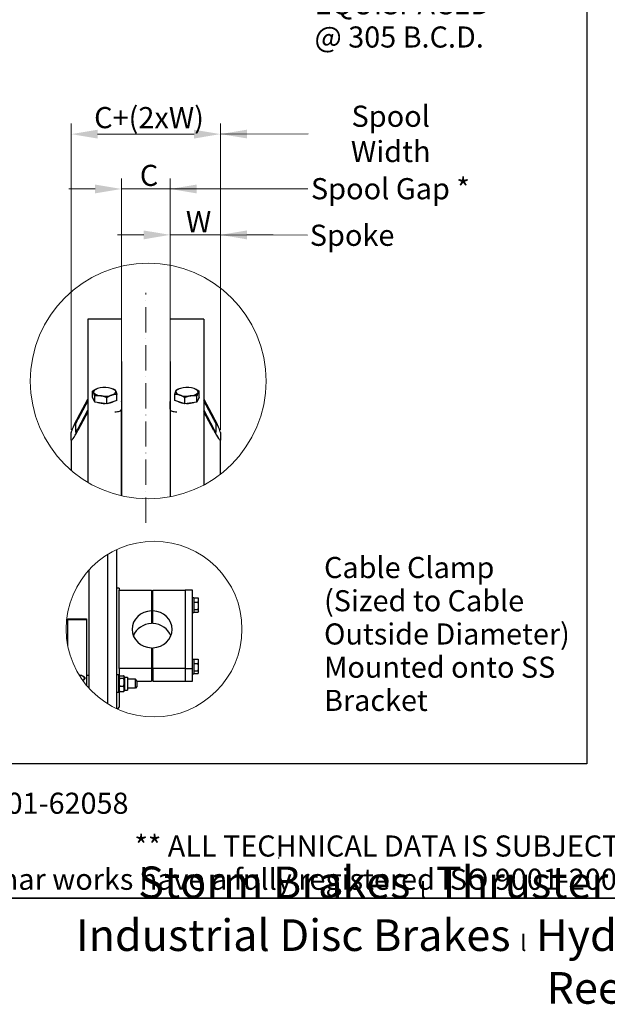
# Model space of a CAD drawing. Units: millimetres. Extents: x 420 to 5643, y 53 to 7355.
# Drawn here: x 1620 to 3123, y 53 to 2572 of the extents above; entities that cross this region are included whole.
import ezdxf
from ezdxf.enums import TextEntityAlignment as Align

# ---------------------------------------------------------------- set-up
doc = ezdxf.new("R2010")
doc.units = ezdxf.units.MM
doc.header["$LTSCALE"] = 27
doc.linetypes.add('ACAD_ISO10W100', pattern=[18, 12, -3, 0, -3])
for name, color, linetype, lineweight in [('Center Mark(Hillmar_metric)', 7, 'Continuous', 18), ('Detail Circle Lines(Hillmar_metric)', 7, 'Continuous', 18), ('Dimensions(Hillmar_metric)', 7, 'Continuous', 13), ('Sketch Geometry(Hillmar_metric)', 7, 'Continuous', 25), ('Symbols(Hillmar_metric)', 7, 'Continuous', 18), ('Visible Edges(Hillmar_metric)', 7, 'Continuous', 25)]:
    doc.layers.add(name, color=color, linetype=linetype, lineweight=lineweight)
doc.styles.add('Hillmar_metric_Dimensions', font='arial.ttf')
doc.styles.add('Hillmar_metric_parts_list', font='arial.ttf')
doc.styles.add('Hillmar_metric_title_block', font='arial.ttf')
doc.styles.add('Text Style48', font='arial.ttf')
doc.styles.add('Text Style95', font='arial.ttf')
doc.styles.add('Text Style96', font='arialbd.ttf')
doc.dimstyles.new('DEFAULT-ISO-Method 1b-Hillmar_metric', dxfattribs={"dimscale": 27, "dimtxt": 2, "dimasz": 2.5, "dimexe": 1, "dimexo": 1, "dimgap": 0.25, "dimtad": 1, "dimtih": 1, "dimtoh": 1, "dimrnd": 1e-08, "dimdsep": 46, "dimtxsty": 'Hillmar_metric_Dimensions', "dimcen": 0.09, "dimdle": 8, "dimclrd": 7, "dimclre": 7, "dimclrt": 7, "dimazin": 2, "dimtfac": 0.75, "dimtmove": 0, "dimatfit": 3, "dimfxl": 1, "dimtolj": 1, "dimlwd": 9, "dimlwe": 9, "dimarcsym": 0})
doc.dimstyles.new('DEFAULT-ISO-Method 1b-Hillmar_metric$7', dxfattribs={"dimscale": 27, "dimtxt": 2, "dimasz": 2.5, "dimexe": 1, "dimexo": 1, "dimgap": 0.25, "dimtad": 1, "dimtih": 1, "dimtoh": 1, "dimrnd": 1e-08, "dimdsep": 46, "dimtxsty": 'Hillmar_metric_Dimensions', "dimcen": 0.09, "dimdle": 8, "dimclrd": 7, "dimclre": 7, "dimclrt": 7, "dimazin": 2, "dimtfac": 0.75, "dimtmove": 0, "dimatfit": 3, "dimfxl": 1, "dimtolj": 1, "dimlwd": 15, "dimlwe": 9, "dimarcsym": 0})

# ---------------------------------------------------------------- blocks, each defined once
blk = doc.blocks.new('Borders Default Border')
at = {"layer": 'Sketch Geometry(Hillmar_metric)', "flags": 128}
blk.add_lwpolyline([(21, 12), (21, 272.4), (209, 272.4), (209, 12), (21, 12)], dxfattribs=at)
blk = doc.blocks.new('Title Blocks Hillmar_Metric')
at = {"layer": 'Sketch Geometry(Hillmar_metric)'}
for p, q in [((88.919, 15.117), (88.919, 15.044)), ((25.419, 11.27), (213.419, 11.27))]:
    blk.add_line(p, q, dxfattribs=at)
at = {"layer": 'Symbols(Hillmar_metric)', "color": 7, "style": 'Hillmar_metric_parts_list'}
for s, insert, char_height, attachment_point in [('\\fArial|b0|i0;\\H2.0000;Document Template #710-101-62058', (27.919, 20.27), 2, 4), ('\\fArial Narrow|b1|i0;\\H3.0000;Storm Brakes\\fArial Narrow|b0|i0;\\H3.0000; \\fWingdings|b0|i0;\\H1.5000;l\\fArial Narrow|b0|i0;\\H3.0000; \\fArial Narrow|b1|i0;\\H3.0000;Thruster Disc Brakes\\fArial Narrow|b0|i0;\\H3.0000; \\fWingdings|b0|i0;\\H1.5000;l\\fArial Narrow|b0|i0;\\H3.0000; \\fArial Narrow|b1|i0;\\H3.0000;Thruster\\fArial Narrow|b0|i0;\\H3.0000; \\fWingdings|b0|i0;\\H1.5000;l\\fArial Narrow|b0|i0;\\H3.0000; \\fArial Narrow|b1|i0;\\H3.0000;Industrial Disc Brakes\\fArial Narrow|b0|i0;\\H3.0000; \\fWingdings|b0|i0;\\H1.5000;l\\fArial Narrow|b0|i0;\\H3.0000; \\fArial Narrow|b1|i0;\\H3.0000;Hydraulic Power Units\\fArial Narrow|b0|i0;\\H3.0000; \\fWingdings|b0|i0;\\H1.5000;l\\fArial Narrow|b0|i0;\\H3.0000; \\fArial Narrow|b1|i0;\\H3.0000;Cable Reels', (119.419, 7.77), 1.5, 5)]:
    blk.add_mtext(s, dxfattribs=dict(at, insert=insert, char_height=char_height, attachment_point=attachment_point))
at = {"layer": 'Symbols(Hillmar_metric)', "color": 7, "insert": (119.419, 14.64), "char_height": 2, "attachment_point": 5, "line_spacing_factor": 0.944221, "style": 'Hillmar_metric_parts_list'}
blk.add_mtext('\\fArial|b0|i0;\\H2.0000;** ALL TECHNICAL DATA IS SUBJECT TO CHANGE WITHOUT NOTICE **\\PHillmar works have a fully registered ISO 9001-2008 quality assurance programme (QCB #01-1525)', dxfattribs=at)
at = {"layer": 'Symbols(Hillmar_metric)', "color": 7}
for tag, p, height, rotation, style in [('<Line1>_001', (113.725, 267.873), 2.5, 0.23438, 'Text Style96'), ('<Line2>_001', (104.75, 263.461), 2.5, 0.23438, 'Text Style96'), ('<Line3>_001', (105.604, 259.09), 2.5, 0.23438, 'Text Style96'), ('<Line4>_001', (114.698, 254.762), 2.5, 0.23438, 'Text Style96'), ('<Line5>_001', (117.669, 250.389), 2.5, 0.23438, 'Text Style96'), ('<Form_Number>_001', (169.793, 249.937), 2.5, 0.23438, 'Text Style48'), ('<Page>_001', (153.841, 242.551), 2.2, 0.23438, 'Text Style95'), ('FILENAME_AND_PATH_001', (21.589, 14.111), 1.5, 90, 'Hillmar_metric_title_block')]:
    blk.add_attdef(tag, p, '', height=height, rotation=rotation, dxfattribs=dict(at, style=style))
at = {"layer": 'Symbols(Hillmar_metric)', "color": 7, "style": 'Text Style48'}
for tag, p in [('<Sheet_Number>', (169.919, 266.17)), ('<Job_Number>', (169.919, 258.67)), ('<Document_Package_Number.>', (169.919, 243.67))]:
    blk.add_attdef(tag, text='', height=2.5, rotation=0.23438, dxfattribs=at).set_placement(p, align=Align.MIDDLE_LEFT)
at = {"layer": 'Symbols(Hillmar_metric)', "color": 7}
for tag, height, style, p in [('<Date>', 2.2, 'Text Style95', (138.419, 243.67)), ('<Document_Package_Number_Rev..>', 2.5, 'Text Style48', (208.419, 243.67))]:
    blk.add_attdef(tag, text='', height=height, rotation=0.23438, dxfattribs=dict(at, style=style)).set_placement(p, align=Align.MIDDLE_CENTER)
blk = doc.blocks.new('*D25')
at = {"layer": 'Defpoints', "color": 0, "linetype": 'Continuous', "transparency": 16777216}
for p in [(2133.4, 2278.9), (1751.8, 1495.6), (2133.4, 1495.6)]:
    blk.add_point(p, dxfattribs=at)
at = {"layer": 'Dimensions(Hillmar_metric)', "color": 7, "linetype": 'Continuous', "lineweight": 9, "transparency": 16777216}
for p, q in [((1751.8, 1522.6), (1751.8, 2305.9)), ((2133.4, 1522.6), (2133.4, 2305.9)), ((1819.3, 2278.9), (2065.9, 2278.9))]:
    blk.add_line(p, q, dxfattribs=at)
at = {"layer": 'Dimensions(Hillmar_metric)', "color": 7, "linetype": 'Continuous', "transparency": 16777216}
for points in [[(1819.3, 2290.1), (1819.3, 2267.6), (1751.8, 2278.9)], [(2065.9, 2290.1), (2065.9, 2267.6), (2133.4, 2278.9)]]:
    blk.add_solid(points, dxfattribs=at)
at = {"layer": 'Dimensions(Hillmar_metric)', "color": 7, "linetype": 'Continuous', "lineweight": 13, "transparency": 16777216, "insert": (1942.6, 2321.1), "char_height": 54, "attachment_point": 5, "style": 'Hillmar_metric_Dimensions'}
blk.add_mtext('\\A1; \\fArial|b0|i0;\\H54.1782;C+(2xW)', dxfattribs=at)
blk = doc.blocks.new('*D26')
at = {"layer": 'Defpoints', "color": 0, "linetype": 'Continuous', "transparency": 16777216}
for p in [(2004.8, 2138.6), (2004.8, 1594.6), (1880.4, 1574.8)]:
    blk.add_point(p, dxfattribs=at)
at = {"layer": 'Dimensions(Hillmar_metric)', "color": 7, "linetype": 'Continuous', "lineweight": 9, "transparency": 16777216}
for p, q in [((1880.4, 1601.8), (1880.4, 2165.6)), ((2004.8, 1621.6), (2004.8, 2165.6)), ((1812.9, 2138.6), (1745.4, 2138.6)), ((1880.4, 2138.6), (2004.8, 2138.6)), ((2072.3, 2138.6), (2139.8, 2138.6))]:
    blk.add_line(p, q, dxfattribs=at)
at = {"layer": 'Dimensions(Hillmar_metric)', "color": 7, "linetype": 'Continuous', "transparency": 16777216}
for points in [[(1812.9, 2149.8), (1812.9, 2127.3), (1880.4, 2138.6)], [(2072.3, 2149.8), (2072.3, 2127.3), (2004.8, 2138.6)]]:
    blk.add_solid(points, dxfattribs=at)
at = {"layer": 'Dimensions(Hillmar_metric)', "color": 7, "linetype": 'Continuous', "lineweight": 13, "transparency": 16777216, "insert": (1942.6, 2173.3), "char_height": 54, "attachment_point": 5, "style": 'Hillmar_metric_Dimensions'}
blk.add_mtext('\\A1; C', dxfattribs=at)
blk = doc.blocks.new('2dTransSymbol1')
at = {"layer": 'Detail Circle Lines(Hillmar_metric)'}
blk.add_circle((72.172, 61.001), 11.165, dxfattribs=at)
blk = doc.blocks.new('2dTransSymbol2')
at = {"layer": 'Detail Circle Lines(Hillmar_metric)'}
blk.add_circle((72.73, 37.497), 8.326, dxfattribs=at)
blk = doc.blocks.new('*D33')
at = {"layer": 'Defpoints', "color": 0, "linetype": 'Continuous', "transparency": 16777216}
for p in [(2133.4, 2021.1), (2004.9, 1805.1), (2133.4, 1495.6)]:
    blk.add_point(p, dxfattribs=at)
at = {"layer": 'Dimensions(Hillmar_metric)', "color": 7, "linetype": 'Continuous', "lineweight": 9, "transparency": 16777216}
for p, q in [((2004.9, 1832.1), (2004.9, 2048.1)), ((2133.4, 1522.6), (2133.4, 2048.1)), ((1937.4, 2021.1), (1869.9, 2021.1)), ((2004.9, 2021.1), (2133.4, 2021.1)), ((2200.9, 2021.1), (2268.4, 2021.1))]:
    blk.add_line(p, q, dxfattribs=at)
at = {"layer": 'Dimensions(Hillmar_metric)', "color": 7, "linetype": 'Continuous', "transparency": 16777216}
for points in [[(1937.4, 2032.3), (1937.4, 2009.8), (2004.9, 2021.1)], [(2200.9, 2032.3), (2200.9, 2009.8), (2133.4, 2021.1)]]:
    blk.add_solid(points, dxfattribs=at)
at = {"layer": 'Dimensions(Hillmar_metric)', "color": 7, "linetype": 'Continuous', "lineweight": 13, "transparency": 16777216, "insert": (2069.2, 2054.9), "char_height": 54, "attachment_point": 5, "style": 'Hillmar_metric_Dimensions'}
blk.add_mtext('\\A1; \\fArial|b0|i0;\\H54.1782;W', dxfattribs=at)

msp = doc.modelspace()

# ---------------------------------------------------------------- linework, layer by layer
at = {"layer": 'Center Mark(Hillmar_metric)', "linetype": 'ACAD_ISO10W100', "ltscale": 0.2}
msp.add_line((1942.629, 1284.65), (1942.629, 1872.569), dxfattribs=at)
at = {"layer": 'Sketch Geometry(Hillmar_metric)'}
for p, q in [((3070.299, 4419.379), (3070.299, 668.084)), ((3070.299, 668.084), (566.986, 668.084))]:
    msp.add_line(p, q, dxfattribs=at)
at = {"layer": 'Visible Edges(Hillmar_metric)'}
for p, q in [((1794.608, 1805.069), (1794.608, 1387.908)), ((1880.333, 1805.069), (1794.608, 1805.069)), ((2090.65, 1805.069), (2004.925, 1805.069)), ((2090.65, 1805.069), (2090.65, 1381.12)), ((1880.333, 1697.248), (1880.333, 1353.422)), ((2004.925, 1697.248), (2004.925, 1350.878)), ((1806.383, 1605.793), (1806.383, 1621.511)), ((1817.486, 1627.376), (1817.428, 1627.354)), ((1857.454, 1627.376), (1859.338, 1626.676)), ((1868.557, 1597.037), (1868.557, 1612.754)), ((2016.701, 1597.037), (2016.701, 1612.754)), ((2027.804, 1627.376), (2025.921, 1626.676)), ((2067.772, 1627.376), (2067.83, 1627.354)), ((2078.875, 1605.793), (2078.875, 1621.511)), ((1768.705, 1553.086), (1794.608, 1600.948)), ((1794.608, 1596.848), (1768.705, 1548.985)), ((1812.019, 1593.301), (1806.383, 1605.793)), ((1812.019, 1593.301), (1812.019, 1609.019)), ((1843.106, 1588.923), (1812.019, 1593.301)), ((1843.106, 1588.923), (1843.106, 1604.641)), ((1868.557, 1597.037), (1843.106, 1588.923)), ((1880.417, 1594.647), (1880.417, 1574.757)), ((2004.841, 1574.757), (2004.841, 1594.647)), ((2042.152, 1588.923), (2016.701, 1597.037)), ((2042.152, 1588.923), (2042.152, 1604.641)), ((2073.239, 1593.301), (2042.152, 1588.923)), ((2073.239, 1593.301), (2073.239, 1609.019)), ((2078.875, 1605.793), (2073.239, 1593.301)), ((2090.65, 1600.948), (2116.554, 1553.086)), ((2116.554, 1548.985), (2090.65, 1596.848)), ((1768.705, 1524.381), (1794.608, 1572.244)), ((1794.608, 1568.143), (1768.705, 1520.28)), ((1880.417, 1353.402), (1880.417, 1574.757)), ((2004.841, 1574.757), (2004.841, 1350.862)), ((2090.65, 1572.244), (2116.554, 1524.381)), ((2116.554, 1520.28), (2090.65, 1568.143)), ((1751.83, 1495.557), (1751.83, 1515.447)), ((1762.545, 1535.247), (1762.545, 1515.357)), ((2122.713, 1515.357), (2122.713, 1535.247)), ((2133.429, 1515.447), (2133.429, 1495.557)), ((1751.83, 1495.557), (1751.83, 1418.699)), ((2133.429, 1408.851), (2133.429, 1495.557)), ((1868.544, 883.339), (1868.544, 1216.092)), ((1844.588, 1203.073), (1844.588, 821.777)), ((1796.535, 1162.719), (1796.535, 881.228)), ((1796.582, 1162.772), (1796.582, 862.078)), ((1874.592, 1117.493), (1868.544, 1117.493)), ((1874.592, 1117.493), (1874.592, 1112.285)), ((1874.592, 1112.285), (1956.807, 1112.285)), ((1874.592, 911.48), (1874.592, 1112.285)), ((1956.807, 1112.285), (1956.807, 1058.996)), ((1960.587, 1112.285), (2042.802, 1112.285)), ((1960.587, 1058.996), (1960.587, 1112.285)), ((2042.802, 1112.285), (2042.802, 911.48)), ((2061.702, 1112.285), (2042.802, 1112.285)), ((2042.802, 1112.285), (2042.802, 911.48)), ((2061.702, 911.48), (2061.702, 1112.285)), ((1960.587, 1083.635), (1956.807, 1083.635)), ((2061.702, 1093.085), (2065.482, 1093.085)), ((2065.482, 1093.085), (2065.482, 1055.285)), ((2066.616, 1088.927), (2065.482, 1088.927)), ((2066.616, 1092.577), (2076.143, 1092.577)), ((2066.616, 1081.284), (2066.616, 1092.577)), ((2077.578, 1090.25), (2076.814, 1091.574)), ((2077.578, 1086.93), (2077.578, 1090.25)), ((2077.578, 1072.088), (2077.578, 1086.93)), ((1960.587, 1064.735), (1956.807, 1064.735)), ((1956.807, 1058.996), (1956.807, 1026.449)), ((1960.587, 1026.449), (1960.587, 1058.996)), ((2066.616, 1059.443), (2065.482, 1059.443)), ((2066.616, 1081.284), (2076.143, 1081.284)), ((2066.616, 1062.892), (2066.616, 1081.284)), ((2066.616, 1062.892), (2076.143, 1062.892)), ((2066.616, 1055.793), (2066.616, 1062.892)), ((2077.578, 1058.12), (2076.814, 1056.796)), ((2077.578, 1059.343), (2077.578, 1072.088)), ((2077.578, 1058.12), (2077.578, 1059.343)), ((1742.832, 1037.014), (1742.832, 1038.695)), ((1742.832, 1038.695), (1790.838, 1038.695)), ((1742.832, 970.616), (1742.832, 1037.014)), ((1742.832, 1037.014), (1790.838, 1037.014)), ((1790.838, 1038.695), (1790.838, 1037.014)), ((1790.838, 1037.014), (1790.838, 868.72)), ((2061.702, 1055.285), (2065.482, 1055.285)), ((2066.616, 1055.793), (2076.143, 1055.793)), ((1956.807, 964.769), (1956.807, 911.48)), ((1960.587, 911.48), (1960.587, 964.769)), ((2061.702, 935.933), (2065.482, 935.933)), ((2065.482, 935.933), (2065.482, 898.133)), ((2066.616, 935.425), (2076.143, 935.425)), ((2066.616, 924.132), (2066.616, 935.425)), ((2077.578, 933.098), (2076.814, 934.422)), ((2077.578, 929.778), (2077.578, 933.098)), ((1956.807, 911.48), (1874.592, 911.48)), ((1874.592, 911.48), (1874.592, 907.068)), ((1874.592, 907.068), (1874.592, 891.572)), ((1960.587, 926.483), (1956.807, 926.483)), ((1956.807, 911.48), (1956.807, 878.933)), ((1960.587, 907.583), (1956.807, 907.583)), ((2042.802, 911.48), (1960.587, 911.48)), ((1960.587, 911.48), (1960.587, 878.933)), ((2042.802, 911.48), (2042.802, 878.933)), ((2042.802, 911.48), (2042.802, 878.933)), ((2042.802, 911.48), (2061.702, 911.48)), ((2061.702, 878.933), (2061.702, 911.48)), ((2066.616, 931.775), (2065.482, 931.775)), ((2066.616, 924.132), (2076.143, 924.132)), ((2066.616, 905.74), (2066.616, 924.132)), ((2077.578, 914.936), (2077.578, 929.778)), ((2077.578, 902.191), (2077.578, 914.936)), ((1785.735, 886.547), (1785.735, 886.192)), ((1796.535, 893.816), (1790.838, 893.816)), ((1873.269, 895.517), (1868.544, 895.517)), ((1868.544, 851.197), (1868.544, 883.339)), ((1873.269, 850.157), (1873.269, 895.517)), ((1873.269, 889.28), (1874.672, 891.711)), ((1875.745, 893.113), (1885.912, 893.113)), ((1875.745, 886.724), (1885.912, 886.724)), ((1888.389, 889.28), (1886.986, 891.711)), ((1888.389, 889.28), (1888.389, 856.394)), ((1888.389, 889.28), (1895.949, 889.28)), ((1895.949, 889.28), (1895.949, 856.394)), ((1915.857, 884.177), (1895.949, 884.177)), ((1915.857, 861.497), (1915.857, 884.177)), ((1919.637, 880.397), (1915.857, 884.177)), ((2061.702, 898.133), (2065.482, 898.133)), ((2066.616, 902.291), (2065.482, 902.291)), ((2066.616, 905.74), (2076.143, 905.74)), ((2066.616, 898.642), (2066.616, 905.74)), ((2066.616, 898.642), (2076.143, 898.642)), ((2077.578, 900.968), (2076.814, 899.644)), ((2077.578, 900.968), (2077.578, 902.191)), ((1875.745, 866.449), (1885.912, 866.449)), ((1915.857, 861.497), (1895.949, 861.497)), ((1919.637, 865.277), (1915.857, 861.497)), ((1919.637, 880.397), (1919.637, 865.277)), ((1919.637, 878.933), (1956.807, 878.933)), ((1960.587, 878.933), (2042.802, 878.933)), ((2042.802, 878.933), (2061.702, 878.933)), ((1868.544, 808.758), (1868.544, 851.197)), ((1873.269, 850.157), (1868.544, 850.157)), ((1873.269, 856.394), (1874.672, 853.964)), ((1874.592, 854.103), (1874.592, 812.429)), ((1875.745, 852.562), (1885.912, 852.562)), ((1888.389, 856.394), (1886.986, 853.964)), ((1888.389, 856.394), (1895.949, 856.394))]:
    msp.add_line(p, q, dxfattribs=at)
for centre, major_axis, ratio, start_param, end_param in [((1837.47, 1619.5), (-28.688, 0), 0.38268343, 5.40694765, 6.4541452), ((1837.47, 1619.5), (-28.688, 0), 0.38268343, 0.17095989, 1.21815744), ((1837.47, 1619.5), (-28.688, 0), 0.38268343, 4.35975009, 5.40694765), ((1837.47, 1619.5), (28.688, 0), 0.38268343, 0.17095989, 1.21815744), ((1837.47, 1619.5), (28.688, 0), 0.38268343, 5.40694765, 6.4541452), ((2047.788, 1619.5), (-28.688, 0), 0.38268343, 6.11222542, 7.15942297), ((2047.788, 1619.5), (-28.688, 0), 0.38268343, 5.06502787, 6.11222542), ((2047.788, 1619.5), (-28.688, 0), 0.38268343, 4.01783031, 5.06502787), ((2047.788, 1619.5), (28.688, 0), 0.38268343, 5.06502787, 6.11222542), ((2047.788, 1619.5), (28.688, 0), 0.38268343, 6.11222542, 7.15942297), ((1837.47, 1599.544), (-25.988, 0), 0.38268343, 0.83455454, 1.60176035), ((1837.47, 1619.5), (28.688, 0), 0.38268343, 4.35975009, 5.40694765), ((1837.47, 1599.544), (-25.988, 0), 0.38268343, 1.9791855, 2.55152448), ((1863.542, 1594.647), (16.875, 0), 0.38268343, 0, 0.10004171), ((2021.716, 1594.647), (-16.875, 0), 0.38268343, 6.18314359, 6.28318531), ((2047.788, 1599.544), (-25.988, 0), 0.38268343, 0.59006817, 1.16240715), ((2047.788, 1619.5), (28.688, 0), 0.38268343, 4.01783031, 5.06502787), ((2047.788, 1599.544), (-25.988, 0), 0.38268343, 1.53983231, 2.30703812), ((1863.542, 1574.757), (16.875, 0), 0.38268343, 4.71238898, 6.28318531), ((2021.716, 1574.757), (-16.875, 0), 0.38268343, 0, 1.57079633), ((1768.705, 1546.628), (-16.659, -31.811), 0.08450892, 4.55239734, 6.12319367), ((1768.705, 1546.628), (-6.081, -11.611), 0.08450892, 4.55239734, 6.12319367), ((2116.554, 1546.628), (16.659, -31.811), 0.08450892, 0.15999164, 1.73078797), ((2116.554, 1546.628), (6.081, -11.611), 0.08450892, 0.15999164, 1.73078797), ((1768.705, 1526.738), (-16.659, -31.811), 0.08450892, 6.12319367, 7.69398999), ((1768.705, 1526.738), (-6.081, -11.611), 0.08450892, 6.12319367, 7.69398999), ((2116.554, 1526.738), (6.081, -11.611), 0.08450892, 4.87238062, 6.44317695), ((2116.554, 1526.738), (16.659, -31.811), 0.08450892, 4.87238062, 6.44317695), ((1958.697, 1011.883), (-51.03, 0), 0.92387953, 4.74943449, 7.81693612), ((1958.697, 1011.883), (51.03, 0), 0.92387953, 4.74943449, 7.81693612), ((1958.697, 979.335), (-51.03, 0), 0.92387953, 4.74943449, 5.93075691), ((1958.697, 979.335), (51.03, 0), 0.92387953, 0.3524284, 1.53375082), ((1766.835, 886.547), (18.9, 0), 0.43492085, 5.57463339, 7.55615876), ((1862.496, 812.429), (12.096, 0), 0.38268343, 5.28276066, 6.28318531)]:
    msp.add_ellipse(centre, major_axis=major_axis, ratio=ratio, start_param=start_param, end_param=end_param, dxfattribs=at)
for points, weights in [([(1806.383, 1621.511), (1812.294, 1625.447), (1817.428, 1627.354)], [1, 1.03273124312, 1.00900939549]), ([(1809.201, 1617.632), (1807.893, 1620.531), (1806.383, 1621.511)], [1, 1.0379548493, 1]), ([(1812.019, 1609.019), (1810.509, 1614.733), (1809.201, 1617.632)], [1, 1.0379548493, 1]), ([(1868.557, 1612.754), (1861.738, 1612.948), (1855.831, 1611.065)], [1, 1.0379548493, 1]), ([(1859.338, 1626.676), (1861.081, 1626.028), (1862.922, 1625.246)], [1.01279341911, 1.00814430418, 1]), ([(1862.922, 1625.246), (1864.432, 1624.266), (1865.739, 1621.367)], [1, 1.0379548493, 1]), ([(1865.739, 1621.367), (1867.047, 1618.469), (1868.557, 1612.754)], [1, 1.0379548493, 1]), ([(2016.701, 1612.754), (2018.211, 1618.469), (2019.519, 1621.367)], [1, 1.0379548493, 1]), ([(2029.427, 1611.065), (2023.521, 1612.948), (2016.701, 1612.754)], [1, 1.0379548493, 1]), ([(2019.519, 1621.367), (2020.826, 1624.266), (2022.336, 1625.246)], [1, 1.0379548493, 1]), ([(2022.336, 1625.246), (2024.177, 1626.028), (2025.921, 1626.676)], [1, 1.00814430418, 1.01279341911]), ([(2067.83, 1627.354), (2072.964, 1625.447), (2078.875, 1621.511)], [1.00900939549, 1.03273124312, 1]), ([(2076.057, 1617.632), (2074.75, 1614.733), (2073.239, 1609.019)], [1, 1.0379548493, 1]), ([(2078.875, 1621.511), (2077.365, 1620.531), (2076.057, 1617.632)], [1, 1.0379548493, 1]), ([(1827.562, 1609.197), (1820.348, 1610.213), (1812.019, 1609.019)], [1, 1.0379548493, 1]), ([(1843.106, 1604.641), (1834.776, 1608.181), (1827.562, 1609.197)], [1, 1.0379548493, 1]), ([(1855.831, 1611.065), (1849.925, 1609.182), (1843.106, 1604.641)], [1, 1.0379548493, 1]), ([(2042.152, 1604.641), (2035.333, 1609.182), (2029.427, 1611.065)], [1, 1.0379548493, 1]), ([(2057.696, 1609.197), (2050.482, 1608.181), (2042.152, 1604.641)], [1, 1.0379548493, 1]), ([(2073.239, 1609.019), (2064.91, 1610.213), (2057.696, 1609.197)], [1, 1.0379548493, 1]), ([(2077.578, 1086.93), (2077.578, 1089.551), (2076.143, 1092.577)], [1, 1.0379548493, 1]), ([(2076.143, 1092.577), (2076.533, 1092.059), (2076.814, 1091.574)], [1, 1.01005189042, 1.01477953359]), ([(2076.143, 1081.284), (2077.578, 1084.31), (2077.578, 1086.93)], [1, 1.0379548493, 1]), ([(2077.578, 1072.088), (2077.578, 1076.356), (2076.143, 1081.284)], [1, 1.0379548493, 1]), ([(2076.143, 1062.892), (2077.578, 1067.82), (2077.578, 1072.088)], [1, 1.0379548493, 1]), ([(2077.578, 1059.343), (2077.578, 1060.99), (2076.143, 1062.892)], [1, 1.0379548493, 1]), ([(2076.143, 1055.793), (2077.578, 1057.696), (2077.578, 1059.343)], [1, 1.0379548493, 1]), ([(2077.578, 929.778), (2077.578, 932.399), (2076.143, 935.425)], [1, 1.0379548493, 1]), ([(2076.143, 935.425), (2076.533, 934.907), (2076.814, 934.422)], [1, 1.01005189042, 1.01477953359]), ([(2076.143, 924.132), (2077.578, 927.158), (2077.578, 929.778)], [1, 1.0379548493, 1]), ([(2077.578, 914.936), (2077.578, 919.204), (2076.143, 924.132)], [1, 1.0379548493, 1]), ([(2076.143, 905.74), (2077.578, 910.668), (2077.578, 914.936)], [1, 1.0379548493, 1]), ([(1875.745, 893.113), (1872.753, 889.919), (1875.745, 886.724)], [1, 1.15470053838, 1]), ([(1875.745, 886.724), (1872.753, 876.587), (1875.745, 866.449)], [1, 1.15470053838, 1]), ([(1885.912, 886.724), (1888.905, 889.919), (1885.912, 893.113)], [1, 1.15470053838, 1]), ([(1885.912, 866.449), (1888.905, 876.587), (1885.912, 886.724)], [1, 1.15470053838, 1]), ([(2077.578, 902.191), (2077.578, 903.838), (2076.143, 905.74)], [1, 1.0379548493, 1]), ([(2076.143, 898.642), (2077.578, 900.544), (2077.578, 902.191)], [1, 1.0379548493, 1]), ([(1875.745, 866.449), (1872.753, 859.505), (1875.745, 852.562)], [1, 1.15470053838, 1]), ([(1885.912, 852.562), (1888.905, 859.505), (1885.912, 866.449)], [1, 1.15470053838, 1]), ([(1875.745, 852.562), (1875.058, 853.296), (1874.672, 853.964)], [1, 1.03176631876, 1.05048680047]), ([(1886.986, 853.964), (1886.6, 853.296), (1885.912, 852.562)], [1.05048680047, 1.03176631876, 1])]:
    msp.add_rational_spline(points, weights, degree=2, dxfattribs=at)
for points, knots in [([(1771.768, 895.405), (1772.664, 895.307), (1773.551, 895.182), (1776.854, 894.604), (1779.084, 893.957), (1782.613, 892.457), (1784.146, 891.503), (1786.179, 889.401), (1786.68, 888.253), (1786.68, 887.171)], [6.56918121, 6.56918121, 6.56918121, 6.56918121, 6.70834174, 6.70834174, 7.10275624, 7.10275624, 7.49758264, 7.49758264, 7.89240904, 7.89240904, 7.89240904, 7.89240904]), ([(1786.68, 887.171), (1786.68, 886.089), (1786.179, 884.931), (1784.212, 882.863), (1782.812, 881.941), (1781.189, 881.194)], [1.578481809, 1.578481809, 1.578481809, 1.578481809, 1.973308212, 1.973308212, 2.342513714, 2.342513714, 2.342513714, 2.342513714])]:
    msp.add_open_spline(points, degree=3, knots=knots, dxfattribs=at)

# ---------------------------------------------------------------- block references
at = {"xscale": 27, "yscale": 27, "zscale": 27}
for name, p in [('Title Blocks Hillmar_Metric', (-119.311, 19.706)), ('Borders Default Border', (0, 0)), ('2dTransSymbol1', (0, 0)), ('2dTransSymbol2', (0, 0))]:
    msp.add_blockref(name, p, dxfattribs=at)

# ---------------------------------------------------------------- texts
at = {"layer": 'Symbols(Hillmar_metric)', "color": 7, "char_height": 54, "line_spacing_factor": 0.944221}
for s, insert, width, attachment_point, style in [('{\\fArial|b0|i0;\\H54.0000;8xØ22\\P\\fArial|b0|i0;\\H54.0000;EQUISPACED \\P\\fArial|b0|i0;\\H54.0000;@ 305 B.C.D.}', (2373.945, 2612.326), 515.75764, 4, 'Hillmar_metric_Dimensions'), ('{\\fArial|b0|i0;\\H54.0000;Cable Clamp\\P(Sized to Cable \\POutside Diameter)\\PMounted onto SS\\PBracket}', (2398.299, 1197.034), 894.3975, 1, 'Hillmar_metric_parts_list')]:
    msp.add_mtext(s, dxfattribs=dict(at, insert=insert, width=width, attachment_point=attachment_point, style=style))
at = {"layer": 'Symbols(Hillmar_metric)', "color": 7, "char_height": 54.1782, "attachment_point": 5, "style": 'Hillmar_metric_Dimensions'}
for s, insert, width in [('{\\fArial|b0|i0;Spool Width}', (2568.804, 2279.521), 407.98826), ('{\\fArial|b0|i0;Spool Gap *}', (2568.039, 2139.222), 408.07085), ('{\\fArial|b0|i0;Spoke}', (2470.065, 2020.123), 214.60678)]:
    msp.add_mtext(s, dxfattribs=dict(at, insert=insert, width=width))

# ---------------------------------------------------------------- dimensions: what is measured, and where the dimension line sits
at = {"layer": 'Dimensions(Hillmar_metric)', "color": 7, "linetype": 'Continuous', "lineweight": 13}
for base, p1, p2, text, override, picture, middle in [((2133.429, 2278.865), (1751.83, 1495.557), (2133.429, 1495.557), ' \\fArial|b0|i0;\\H54.1782;C+(2xW)', {"dimgap": 0.25, "dimtih": 0, "dimtoh": 0, "dimdec": 2, "dimlfac": 0.296296, "dimtol": 0, "dimlim": 0, "dimtp": 0, "dimtm": 0, "dimtdec": 2, "dimtofl": 0, "dimatfit": 1}, '*D25', (1942.629, 2278.865)), ((2004.841, 2138.6), (1880.417, 1574.757), (2004.841, 1594.647), ' C', {"dimgap": 0.25, "dimtih": 0, "dimtoh": 0, "dimdec": 2, "dimlfac": 0.296296, "dimtol": 0, "dimlim": 0, "dimtp": 0, "dimtm": 0, "dimtdec": 2, "dimtofl": 1, "dimatfit": 1}, '*D26', (1942.629, 2138.6))]:
    dim = msp.add_linear_dim(base=base, p1=p1, p2=p2, angle=180, text=text, dimstyle='DEFAULT-ISO-Method 1b-Hillmar_metric', override=override, dxfattribs=at)
    dim.commit()
    dim.dimension.update_dxf_attribs({"geometry": picture, "text_midpoint": middle, "dimtype": 160})
dim = msp.add_linear_dim(base=(2133.429, 2021.069), p1=(2004.925, 1805.069), p2=(2133.429, 1495.557), text=' \\fArial|b0|i0;\\H54.1782;W', dimstyle='DEFAULT-ISO-Method 1b-Hillmar_metric', override={"dimgap": 0.25, "dimtih": 0, "dimtoh": 0, "dimdec": 2, "dimlfac": 0.296296, "dimtol": 0, "dimlim": 0, "dimtp": 0, "dimtm": 0, "dimtdec": 2, "dimtofl": 1, "dimatfit": 1}, dxfattribs=at)
dim.commit()
dim.dimension.update_dxf_attribs({"geometry": '*D33', "text_midpoint": (2069.177, 2021.069), "dimtype": 160})

# ---------------------------------------------------------------- leaders
at = {"layer": 'Symbols(Hillmar_metric)', "color": 7, "linetype": 'Continuous', "lineweight": 18, "annotation_type": 0, "has_hookline": 1, "hookline_direction": 0}
for points, text_width in [([(2133.429, 2278.865), (2358.06, 2279.521)], 399.536), ([(2004.841, 2138.6), (2357.253, 2139.222)], 402.086), ([(2133.429, 2021.069), (2356.012, 2020.123)], 208.065)]:
    msp.add_leader(points, dimstyle='DEFAULT-ISO-Method 1b-Hillmar_metric$7', override={"dimtad": 0}, dxfattribs=dict(at, text_width=text_width))

doc.saveas('drawing.dxf')
